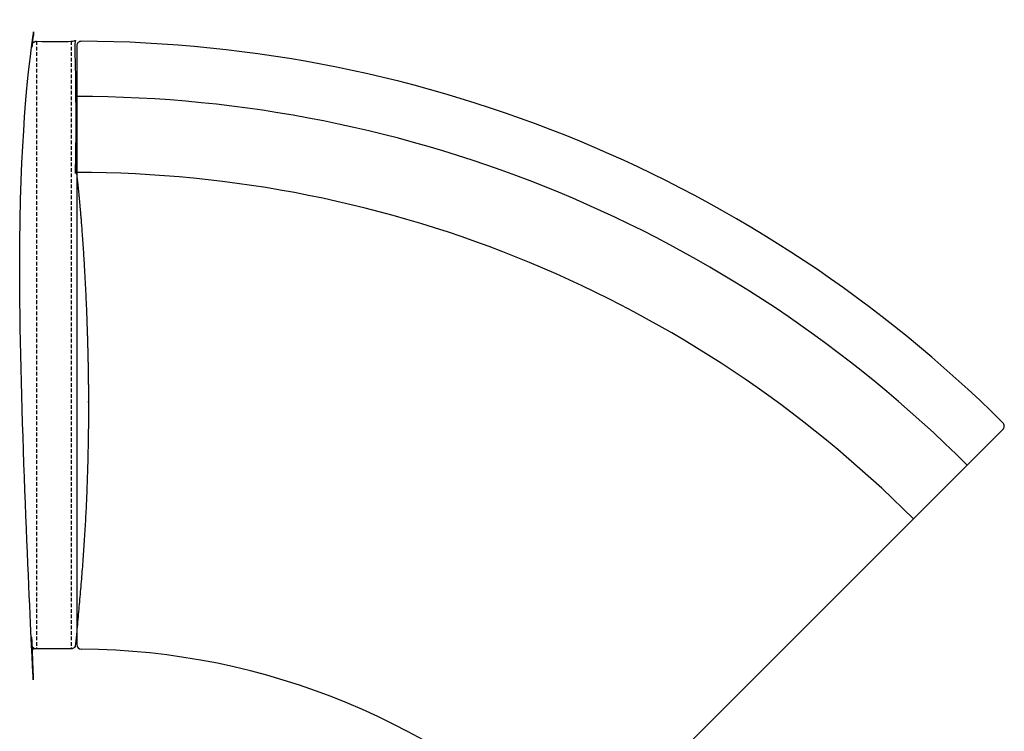
# Model space of a CAD drawing. Units: millimetres. Extents: x -7026 to 49196, y -229445 to -191160.
# Drawn here: x 44872 to 46573, y -218532 to -217303 of the extents above; entities that cross this region are included whole.
import ezdxf

# ---------------------------------------------------------------- set-up
doc = ezdxf.new("R2010")
doc.units = ezdxf.units.MM
doc.linetypes.add('NASCOSTA', pattern=[9.524999999999999, 6.35, -3.175])
doc.layers.add('linea tratteggio', color=4, linetype='NASCOSTA')

msp = doc.modelspace()

# ---------------------------------------------------------------- linework, layer by layer
for p, q in [((44970.90075755843, -217347.9476189578), (44970.90075755841, -218382.5145140174)), ((45839.20945842481, -218742.1797542429), (46570.75872551251, -218010.6304871551))]:
    msp.add_line(p, q)
for centre, radius, start, end in [((44978.90075755843, -217347.9476189578), 8, 89.79741168930026, 180), ((44970.90075755845, -219610.488455109), 2270.554979497742, 45.20258831057663, 89.79741168928514), ((44970.90075755845, -219610.488455109), 2175.054225112705, 45.0000000002276, 90.00000000000097), ((44970.90075755845, -219610.488455109), 2043.832157638885, 45.0000000002275, 90.00000000000101), ((46565.10187126303, -218004.9736329056), 8, 314.9999999998085, 45.20258831057948), ((44978.90075755841, -218382.5145140174), 8, 180, 269.6267349524672), ((44970.90075755845, -219610.488455109), 1220.000000000008, 45.37326504736862, 89.62673495246798)]:
    msp.add_arc(centre, radius, start, end)
msp.add_rational_spline([(44901.37186566336, -217339.9488914298), (44896.95963501173, -217339.9488914298), (44893.72494569411, -217342.9496520569), (44893.394353131, -217347.3494802218), (44863.542002635, -217691.974110581), (44863.38439511076, -218037.8892357783), (44892.92269419215, -218382.5409259929), (44893.24946435848, -218386.9443734528), (44896.48520229611, -218389.9488914297), (44900.90075755842, -218389.9488914297), (44920.90075755842, -218389.9488914298), (44940.90075755842, -218389.9488914298), (44960.90075755842, -218389.9488914298), (44965.515455705, -218389.9488914298), (44968.80996070159, -218386.7175332306), (44968.8992595783, -218382.1036991747), (44974.02046948755, -218327.0771335753), (44988.17840497912, -218174.9524247887), (44995.83755086549, -217875.1272702713), (44979.00946486364, -217631.3731143716), (44968.90075755842, -217554.9488914298), (44968.90075755842, -217439.2822247631), (44968.90075755842, -217393.6155580964), (44968.90075755842, -217347.9488914297), (44968.90075755843, -217343.2625999288), (44965.58704905943, -217339.9488914298), (44960.90075755842, -217339.9488914298), (44941.0577935934, -217339.9488914298), (44921.21482962838, -217339.9488914298), (44901.37186566336, -217339.9488914298)], [0.9999999999999999, 0.8220792116332112, 0.8220792116332112, 0.9999999999999999, 0.9975389629471573, 0.9975389629471573, 1, 0.8218695415643981, 0.8218695415643981, 1, 1, 1, 1, 0.8092770667295339, 0.8092770667295339, 0.9999999999999999, 1, 1, 1, 1, 1, 1, 1, 1, 0.8047378541244721, 0.8047378541244721, 0.9999999999999999, 1, 1, 1], degree=3, knots=[0, 0, 0, 0, 1.495799642389932, 1.495799642389932, 1.495799642389932, 1.667702616920382, 1.667702616920382, 1.667702616920382, 3.16442690714569, 3.16442690714569, 3.16442690714569, 4.164426907145691, 4.164426907145691, 4.164426907145691, 5.715871057927211, 5.715871057927211, 5.715871057927211, 171.4981242800822, 464.0322627623041, 904.1238420892594, 904.1238420892594, 904.1238420892594, 905.1238420892594, 905.1238420892594, 905.1238420892594, 906.6946384160539, 906.6946384160539, 906.6946384160539, 907.6946384160539, 907.6946384160539, 907.6946384160539, 907.6946384160539])
at = {"layer": 'linea tratteggio'}
for p, q in [((44901.37186566269, -217339.9488914298), (44901.37186566183, -218389.9488914297)), ((44961.37186566268, -217339.9627749046), (44961.37186566183, -218389.9488914297))]:
    msp.add_line(p, q, dxfattribs=at)

doc.saveas('drawing.dxf')
